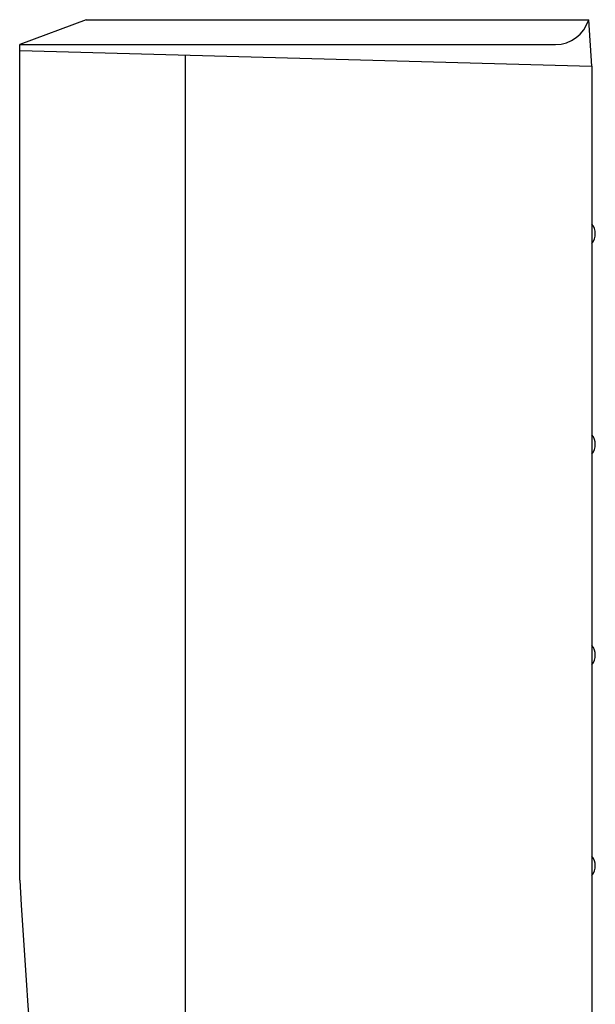
# Model space of a CAD drawing. Extents: x -10200 to 10200, y -2751 to 2600.
# Drawn here: x -9600 to -9253, y -1174 to -580 of the extents above; entities that cross this region are included whole.
import ezdxf

# ---------------------------------------------------------------- set-up
doc = ezdxf.new("R2010")
doc.units = 0
doc.header["$LTSCALE"] = 101.6
doc.layers.add('DATA', color=7, linetype='CONTINUOUS')

msp = doc.modelspace()

# ---------------------------------------------------------------- linework, layer by layer
at = {"layer": 'DATA', "color": 7, "linetype": 'CONTINUOUS'}
for p, q in [((-9560, -580), (-9600, -595)), ((-9560, -580), (-9257, -580)), ((-9255, -608), (-9257, -580)), ((-9600, -1098.64), (-9600, -595)), ((-9600, -595), (-9277, -595)), ((-9600, -598.64), (-9255, -608)), ((-9500, -1578.81), (-9500, -601.35)), ((-9255, -608), (-9255, -1573)), ((-9255, -703.17), (-9255, -714.83)), ((-9255, -830.17), (-9255, -841.83)), ((-9255, -957.17), (-9255, -968.83)), ((-9255, -1084.17), (-9255, -1095.83))]:
    msp.add_line(p, q, dxfattribs=at)
for centre, radius, start, end in [((-9277, -574.17), 20.83, 270, 343.7398), ((-9262.48, -709), 9.48, 322.10042, 37.89958), ((-9262.48, -836), 9.48, 322.10042, 37.89958), ((-9262.48, -963), 9.48, 322.10042, 37.89958), ((-9262.48, -1090), 9.48, 322.10042, 37.89958), ((-4275.34, -788.83), 5333.66, 183.32995, 188.53045)]:
    msp.add_arc(centre, radius, start, end, dxfattribs=at)

doc.saveas('drawing.dxf')
